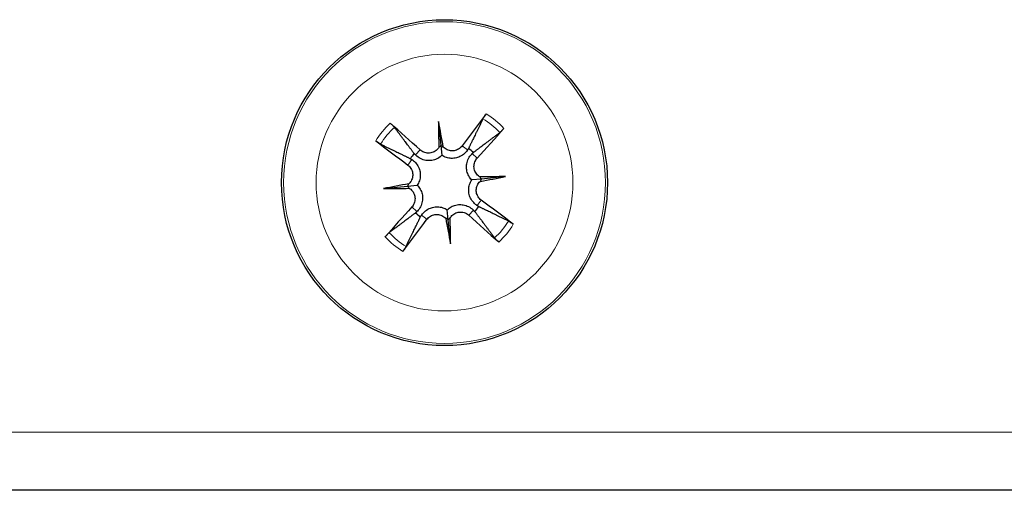
# Model space of a CAD drawing. Units: millimetres. Extents: x 0 to 483, y 0 to 148.
# Drawn here: x 83 to 100, y 0 to 8 of the extents above; entities that cross this region are included whole.
import ezdxf

# ---------------------------------------------------------------- set-up
doc = ezdxf.new("R2010")
doc.units = ezdxf.units.MM
doc.layers.add('Visible (ISO)', color=7, linetype='Continuous', lineweight=25)
doc.layers.add('Visible Narrow (ISO)', color=7, linetype='Continuous', lineweight=15)

msp = doc.modelspace()

# ---------------------------------------------------------------- linework, layer by layer
at = {"layer": 'Visible (ISO)'}
for p, q in [((90.488, 6.337), (90.528, 5.926)), ((90.528, 5.926), (90.545, 5.757)), ((91.228, 5.35), (91.059, 5.334)), ((91.64, 5.391), (91.228, 5.35)), ((89.541, 5.186), (89.953, 5.226)), ((89.953, 5.226), (90.122, 5.243)), ((90.653, 4.651), (90.636, 4.82)), ((90.693, 4.239), (90.653, 4.651)), ((455.4, 0), (27.6, 0))]:
    msp.add_line(p, q, dxfattribs=at)
msp.add_circle((90.591, 5.288), 2.8, dxfattribs=at)
for start, end in [(136.2578, 144.8844), (46.2578, 54.8844), (226.2578, 234.8844), (316.2578, 324.8844)]:
    msp.add_arc((90.591, 5.288), 0.718, start, end, dxfattribs=at)
for centre, major_axis, ratio, start_param, end_param in [((90.838, 5.109), (-2.927, -4.042), 0.087156, 4.432844, 4.574111), ((90.382, 5.065), (-3.653, 3.4), 0.087156, 4.850666, 4.991934), ((91.367, 5.319), (-0.197, 4.933), 0.173648, 1.355978, 1.44724), ((89.823, 5.169), (0.76, -4.878), 0.173648, 1.694352, 1.785615), ((90.367, 5.496), (3.4, 3.653), 0.087156, 4.850666, 4.991934), ((90.77, 5.536), (4.042, -2.927), 0.087156, 4.432844, 4.574111), ((90.395, 6.005), (-0.162, -0.006), 0.868224, 2.179592, 2.496889), ((90.643, 6.029), (-0.16, -0.025), 0.868224, 0.644704, 0.962001), ((90.71, 4.52), (4.878, 0.76), 0.173648, 1.694352, 1.785615), ((89.85, 5.341), (0.025, -0.16), 0.868224, 0.644704, 0.962001), ((90.622, 4.512), (4.933, 0.197), 0.173648, 1.355978, 1.44724), ((91.307, 5.483), (-0.006, 0.162), 0.868224, 2.179592, 2.496889), ((90.471, 6.056), (-4.878, -0.76), 0.173648, 1.694352, 1.785615), ((91.332, 5.235), (-0.025, 0.16), 0.868224, 0.644704, 0.962001), ((90.56, 6.065), (-4.933, -0.197), 0.173648, 1.355978, 1.44724), ((89.874, 5.093), (0.006, -0.162), 0.868224, 2.179592, 2.496889), ((90.411, 5.041), (-4.042, 2.927), 0.087156, 4.432844, 4.574111), ((90.814, 5.08), (-3.4, -3.653), 0.087156, 4.850666, 4.991934), ((90.343, 5.467), (2.927, 4.042), 0.087156, 4.432844, 4.574111), ((90.538, 4.547), (0.16, 0.025), 0.868224, 0.644704, 0.962001), ((91.359, 5.408), (-0.76, 4.878), 0.173648, 1.694352, 1.785615), ((90.786, 4.571), (0.162, 0.006), 0.868224, 2.179592, 2.496889), ((89.814, 5.257), (0.197, -4.933), 0.173648, 1.355978, 1.44724), ((90.799, 5.512), (3.653, -3.4), 0.087156, 4.850666, 4.991934)]:
    msp.add_ellipse(centre, major_axis=major_axis, ratio=ratio, start_param=start_param, end_param=end_param, dxfattribs=at)
for points, knots in [([(91.251, 6.386), (91.253, 6.389), (91.256, 6.395), (91.263, 6.406), (91.268, 6.415), (91.279, 6.432), (91.286, 6.442), (91.297, 6.457), (91.302, 6.463), (91.307, 6.47)], [0.02933377, 0.02933377, 0.02933377, 0.02933377, 0.03193592, 0.03193592, 0.03511811, 0.03511811, 0.03831179, 0.03831179, 0.04057572, 0.04057572, 0.04057572, 0.04057572]), ([(89.659, 6.309), (89.665, 6.304), (89.672, 6.298), (89.685, 6.286), (89.694, 6.277), (89.708, 6.263), (89.715, 6.255), (89.724, 6.245), (89.728, 6.241), (89.731, 6.237)], [0.01054454, 0.01054454, 0.01054454, 0.01054454, 0.01280848, 0.01280848, 0.01600216, 0.01600216, 0.01918435, 0.01918435, 0.0217865, 0.0217865, 0.0217865, 0.0217865]), ([(91.611, 6.219), (91.606, 6.214), (91.6, 6.207), (91.588, 6.194), (91.579, 6.185), (91.565, 6.171), (91.558, 6.164), (91.548, 6.155), (91.543, 6.151), (91.54, 6.148)], [0.01054454, 0.01054454, 0.01054454, 0.01054454, 0.01280848, 0.01280848, 0.01600216, 0.01600216, 0.01918435, 0.01918435, 0.0217865, 0.0217865, 0.0217865, 0.0217865]), ([(89.493, 5.949), (89.489, 5.95), (89.484, 5.953), (89.473, 5.96), (89.464, 5.966), (89.447, 5.977), (89.437, 5.984), (89.422, 5.995), (89.415, 6), (89.409, 6.005)], [0.02933377, 0.02933377, 0.02933377, 0.02933377, 0.03193592, 0.03193592, 0.03511811, 0.03511811, 0.03831179, 0.03831179, 0.04057572, 0.04057572, 0.04057572, 0.04057572]), ([(90.545, 5.757), (90.535, 5.747), (90.525, 5.738), (90.49, 5.711), (90.463, 5.697), (90.41, 5.676), (90.381, 5.669), (90.322, 5.664), (90.293, 5.666), (90.237, 5.676), (90.206, 5.686), (90.148, 5.716), (90.122, 5.735), (90.101, 5.755), (90.098, 5.758), (90.096, 5.76), (90.093, 5.763)], [-0.04956441, -0.04956441, -0.04956441, -0.04956441, -0.0454903, -0.0454903, -0.03700127, -0.03700127, -0.02851224, -0.02851224, -0.02002322, -0.02002322, -0.01001161, -0.01001161, 0, 0, 0, 0.00126722, 0.00126722, 0.00126722, 0.00126722]), ([(90.493, 5.893), (90.488, 5.885), (90.482, 5.877), (90.459, 5.85), (90.437, 5.832), (90.388, 5.806), (90.361, 5.798), (90.309, 5.792), (90.281, 5.795), (90.228, 5.811), (90.203, 5.824), (90.179, 5.843), (90.176, 5.846), (90.172, 5.849)], [0.01297328, 0.01297328, 0.01297328, 0.01297328, 0.01583576, 0.01583576, 0.02366653, 0.02366653, 0.03149729, 0.03149729, 0.03937798, 0.03937798, 0.04725866, 0.04725866, 0.04854279, 0.04854279, 0.04854279, 0.04854279]), ([(90.987, 5.85), (90.985, 5.847), (90.983, 5.844), (90.964, 5.817), (90.942, 5.793), (90.891, 5.753), (90.863, 5.737), (90.81, 5.716), (90.781, 5.709), (90.723, 5.702), (90.692, 5.704), (90.637, 5.713), (90.608, 5.723), (90.568, 5.742), (90.556, 5.749), (90.545, 5.757)], [0.13266454, 0.13266454, 0.13266454, 0.13266454, 0.13393176, 0.13393176, 0.14394336, 0.14394336, 0.15395497, 0.15395497, 0.162444, 0.162444, 0.17093303, 0.17093303, 0.17942206, 0.17942206, 0.18349616, 0.18349616, 0.18349616, 0.18349616]), ([(90.893, 5.919), (90.877, 5.898), (90.856, 5.879), (90.808, 5.85), (90.782, 5.84), (90.73, 5.832), (90.702, 5.833), (90.648, 5.846), (90.622, 5.858), (90.59, 5.881), (90.579, 5.89), (90.57, 5.901)], [0, 0, 0, 0, 0.00790457, 0.00790457, 0.01580914, 0.01580914, 0.02362349, 0.02362349, 0.03143784, 0.03143784, 0.03552688, 0.03552688, 0.03552688, 0.03552688]), ([(91.059, 5.334), (91.049, 5.344), (91.04, 5.354), (91.014, 5.389), (90.999, 5.416), (90.978, 5.468), (90.972, 5.498), (90.966, 5.557), (90.968, 5.586), (90.978, 5.642), (90.989, 5.673), (91.018, 5.731), (91.037, 5.757), (91.058, 5.778), (91.06, 5.781), (91.063, 5.783), (91.066, 5.786)], [-0.04956441, -0.04956441, -0.04956441, -0.04956441, -0.0454903, -0.0454903, -0.03700127, -0.03700127, -0.02851224, -0.02851224, -0.02002322, -0.02002322, -0.01001161, -0.01001161, 0, 0, 0, 0.00126722, 0.00126722, 0.00126722, 0.00126722]), ([(89.96, 5.59), (89.981, 5.575), (90, 5.554), (90.029, 5.506), (90.038, 5.479), (90.046, 5.427), (90.046, 5.399), (90.033, 5.345), (90.021, 5.32), (89.998, 5.288), (89.988, 5.277), (89.978, 5.267)], [0, 0, 0, 0, 0.00790457, 0.00790457, 0.01580914, 0.01580914, 0.02362349, 0.02362349, 0.03143784, 0.03143784, 0.03552648, 0.03552648, 0.03552648, 0.03552648]), ([(90.028, 5.685), (90.032, 5.683), (90.035, 5.681), (90.062, 5.661), (90.086, 5.64), (90.125, 5.589), (90.142, 5.56), (90.163, 5.507), (90.17, 5.479), (90.176, 5.42), (90.175, 5.39), (90.165, 5.334), (90.156, 5.305), (90.137, 5.266), (90.13, 5.254), (90.122, 5.243)], [0.13266454, 0.13266454, 0.13266454, 0.13266454, 0.13393176, 0.13393176, 0.14394336, 0.14394336, 0.15395497, 0.15395497, 0.162444, 0.162444, 0.17093303, 0.17093303, 0.17942206, 0.17942206, 0.18349616, 0.18349616, 0.18349616, 0.18349616]), ([(91.196, 5.386), (91.187, 5.391), (91.179, 5.397), (91.152, 5.42), (91.134, 5.442), (91.108, 5.491), (91.1, 5.518), (91.095, 5.57), (91.097, 5.598), (91.113, 5.651), (91.126, 5.676), (91.145, 5.7), (91.148, 5.703), (91.151, 5.706)], [0.01297469, 0.01297469, 0.01297469, 0.01297469, 0.01587761, 0.01587761, 0.02368746, 0.02368746, 0.03149731, 0.03149731, 0.03935628, 0.03935628, 0.04721526, 0.04721526, 0.04854193, 0.04854193, 0.04854193, 0.04854193]), ([(91.153, 4.892), (91.15, 4.894), (91.147, 4.896), (91.119, 4.915), (91.096, 4.937), (91.056, 4.987), (91.039, 5.016), (91.019, 5.069), (91.011, 5.097), (91.005, 5.156), (91.006, 5.186), (91.016, 5.242), (91.025, 5.271), (91.044, 5.31), (91.051, 5.323), (91.059, 5.334)], [0.13266454, 0.13266454, 0.13266454, 0.13266454, 0.13393176, 0.13393176, 0.14394336, 0.14394336, 0.15395497, 0.15395497, 0.162444, 0.162444, 0.17093303, 0.17093303, 0.17942206, 0.17942206, 0.18349616, 0.18349616, 0.18349616, 0.18349616]), ([(91.221, 4.986), (91.2, 5.002), (91.181, 5.023), (91.152, 5.07), (91.143, 5.097), (91.135, 5.149), (91.136, 5.177), (91.148, 5.231), (91.16, 5.257), (91.183, 5.289), (91.193, 5.299), (91.203, 5.309)], [0, 0, 0, 0, 0.00790457, 0.00790457, 0.01580914, 0.01580914, 0.02362349, 0.02362349, 0.03143784, 0.03143784, 0.03552648, 0.03552648, 0.03552648, 0.03552648]), ([(89.986, 5.19), (89.994, 5.185), (90.002, 5.179), (90.029, 5.156), (90.047, 5.135), (90.073, 5.086), (90.081, 5.059), (90.086, 5.007), (90.084, 4.979), (90.068, 4.925), (90.055, 4.901), (90.036, 4.877), (90.033, 4.873), (90.03, 4.87)], [0.01297469, 0.01297469, 0.01297469, 0.01297469, 0.01587761, 0.01587761, 0.02368746, 0.02368746, 0.03149731, 0.03149731, 0.03935628, 0.03935628, 0.04721526, 0.04721526, 0.04854193, 0.04854193, 0.04854193, 0.04854193]), ([(90.122, 5.243), (90.132, 5.233), (90.141, 5.222), (90.168, 5.188), (90.182, 5.161), (90.203, 5.108), (90.21, 5.078), (90.215, 5.02), (90.213, 4.991), (90.203, 4.934), (90.192, 4.903), (90.163, 4.846), (90.144, 4.82), (90.124, 4.799), (90.121, 4.796), (90.118, 4.793), (90.116, 4.791)], [-0.04956441, -0.04956441, -0.04956441, -0.04956441, -0.0454903, -0.0454903, -0.03700127, -0.03700127, -0.02851224, -0.02851224, -0.02002322, -0.02002322, -0.01001161, -0.01001161, 0, 0, 0, 0.00126722, 0.00126722, 0.00126722, 0.00126722]), ([(90.636, 4.82), (90.646, 4.83), (90.657, 4.839), (90.691, 4.865), (90.718, 4.88), (90.771, 4.9), (90.8, 4.907), (90.859, 4.912), (90.888, 4.911), (90.944, 4.9), (90.976, 4.89), (91.033, 4.861), (91.059, 4.841), (91.08, 4.821), (91.083, 4.819), (91.086, 4.816), (91.088, 4.813)], [-0.04956441, -0.04956441, -0.04956441, -0.04956441, -0.0454903, -0.0454903, -0.03700127, -0.03700127, -0.02851224, -0.02851224, -0.02002322, -0.02002322, -0.01001161, -0.01001161, 0, 0, 0, 0.00126722, 0.00126722, 0.00126722, 0.00126722]), ([(90.194, 4.726), (90.196, 4.729), (90.198, 4.732), (90.217, 4.759), (90.239, 4.783), (90.29, 4.823), (90.318, 4.839), (90.372, 4.86), (90.4, 4.868), (90.458, 4.874), (90.489, 4.873), (90.545, 4.863), (90.574, 4.854), (90.613, 4.835), (90.625, 4.827), (90.636, 4.82)], [0.13266454, 0.13266454, 0.13266454, 0.13266454, 0.13393176, 0.13393176, 0.14394336, 0.14394336, 0.15395497, 0.15395497, 0.162444, 0.162444, 0.17093303, 0.17093303, 0.17942206, 0.17942206, 0.18349616, 0.18349616, 0.18349616, 0.18349616]), ([(90.289, 4.658), (90.304, 4.678), (90.325, 4.698), (90.373, 4.727), (90.399, 4.736), (90.451, 4.744), (90.479, 4.743), (90.533, 4.73), (90.559, 4.718), (90.591, 4.695), (90.602, 4.686), (90.612, 4.676)], [0, 0, 0, 0, 0.00788959, 0.00788959, 0.01577917, 0.01577917, 0.0236085, 0.0236085, 0.03143783, 0.03143783, 0.03552687, 0.03552687, 0.03552687, 0.03552687]), ([(90.688, 4.683), (90.694, 4.692), (90.699, 4.699), (90.722, 4.727), (90.744, 4.745), (90.793, 4.771), (90.82, 4.779), (90.872, 4.784), (90.9, 4.782), (90.954, 4.766), (90.979, 4.752), (91.002, 4.733), (91.005, 4.731), (91.009, 4.728)], [0.01297328, 0.01297328, 0.01297328, 0.01297328, 0.01583576, 0.01583576, 0.02366653, 0.02366653, 0.03149729, 0.03149729, 0.03937798, 0.03937798, 0.04725866, 0.04725866, 0.04854279, 0.04854279, 0.04854279, 0.04854279]), ([(91.688, 4.628), (91.692, 4.626), (91.697, 4.623), (91.709, 4.616), (91.718, 4.61), (91.734, 4.599), (91.744, 4.592), (91.759, 4.582), (91.766, 4.577), (91.772, 4.572)], [0.02933377, 0.02933377, 0.02933377, 0.02933377, 0.03193592, 0.03193592, 0.03511811, 0.03511811, 0.03831179, 0.03831179, 0.04057572, 0.04057572, 0.04057572, 0.04057572]), ([(89.57, 4.357), (89.575, 4.363), (89.581, 4.369), (89.593, 4.383), (89.602, 4.392), (89.616, 4.405), (89.623, 4.413), (89.634, 4.422), (89.638, 4.426), (89.641, 4.428)], [0.01054454, 0.01054454, 0.01054454, 0.01054454, 0.01280848, 0.01280848, 0.01600216, 0.01600216, 0.01918435, 0.01918435, 0.0217865, 0.0217865, 0.0217865, 0.0217865]), ([(91.522, 4.268), (91.516, 4.273), (91.51, 4.278), (91.496, 4.291), (91.487, 4.3), (91.473, 4.313), (91.466, 4.321), (91.457, 4.331), (91.453, 4.336), (91.451, 4.339)], [0.01054454, 0.01054454, 0.01054454, 0.01054454, 0.01280848, 0.01280848, 0.01600216, 0.01600216, 0.01918435, 0.01918435, 0.0217865, 0.0217865, 0.0217865, 0.0217865]), ([(89.93, 4.191), (89.928, 4.187), (89.925, 4.182), (89.918, 4.17), (89.913, 4.161), (89.902, 4.145), (89.895, 4.135), (89.884, 4.12), (89.879, 4.113), (89.874, 4.107)], [0.02933377, 0.02933377, 0.02933377, 0.02933377, 0.03193592, 0.03193592, 0.03511811, 0.03511811, 0.03831179, 0.03831179, 0.04057572, 0.04057572, 0.04057572, 0.04057572])]:
    msp.add_open_spline(points, degree=3, knots=knots, dxfattribs=at)
for points, weights in [([(91.251, 6.386), (91.093, 6.06), (91.003, 5.875)], [1.00343209442, 1.04282988353, 1]), ([(90.072, 5.784), (89.948, 5.948), (89.731, 6.237)], [1, 1.04282988353, 1.00343209442]), ([(91.087, 5.807), (91.251, 5.931), (91.54, 6.148)], [1, 1.04282988352, 1.00343209442]), ([(89.493, 5.949), (89.819, 5.791), (90.003, 5.701)], [1.00343209442, 1.04282988353, 1]), ([(90.093, 5.763), (90.083, 5.774), (90.072, 5.784)], [1.04184845321, 1.0209390494, 1]), ([(91.003, 5.875), (90.995, 5.863), (90.987, 5.85)], [1, 1.0209390494, 1.04184845322]), ([(91.066, 5.786), (91.076, 5.796), (91.087, 5.807)], [1.04184845321, 1.0209390494, 1]), ([(90.003, 5.701), (90.016, 5.693), (90.028, 5.685)], [1, 1.0209390494, 1.04184845322]), ([(90.094, 4.77), (89.931, 4.646), (89.641, 4.428)], [1, 1.04282988353, 1.00343209442]), ([(90.116, 4.791), (90.105, 4.78), (90.094, 4.77)], [1.04184845321, 1.0209390494, 1]), ([(91.088, 4.813), (91.098, 4.803), (91.109, 4.792)], [1.04184845321, 1.0209390494, 1]), ([(91.109, 4.792), (91.233, 4.628), (91.451, 4.339)], [1, 1.04282988353, 1.00343209442]), ([(91.178, 4.875), (91.165, 4.884), (91.153, 4.892)], [1, 1.0209390494, 1.04184845322]), ([(91.688, 4.628), (91.362, 4.786), (91.178, 4.875)], [1.00343209442, 1.04282988353, 1]), ([(89.93, 4.191), (90.088, 4.516), (90.178, 4.701)], [1.00343209442, 1.04282988352, 1]), ([(90.178, 4.701), (90.186, 4.714), (90.194, 4.726)], [1, 1.0209390494, 1.04184845322])]:
    msp.add_rational_spline(points, weights, degree=2, dxfattribs=at)
at = {"layer": 'Visible Narrow (ISO)'}
for p, q in [((90.172, 5.849), (90.093, 5.763)), ((90.893, 5.919), (90.987, 5.85)), ((91.151, 5.706), (91.066, 5.786)), ((89.96, 5.59), (90.028, 5.685)), ((91.221, 4.986), (91.153, 4.892)), ((90.03, 4.87), (90.116, 4.791)), ((91.009, 4.728), (91.088, 4.813)), ((90.289, 4.658), (90.194, 4.726)), ((455.4, 1), (27.6, 1))]:
    msp.add_line(p, q, dxfattribs=at)
for radius in [2.764, 2.206]:
    msp.add_circle((90.591, 5.288), radius, dxfattribs=at)
for radius, start, end in [(1.382, 42.3752, 58.767), (1.382, 132.3752, 148.767), (1.281, 42.1805, 58.9617), (1.281, 132.1805, 148.9617), (1.281, 312.1805, 328.9617), (1.382, 312.3752, 328.767), (1.281, 222.1805, 238.9617), (1.382, 222.3752, 238.767)]:
    msp.add_arc((90.591, 5.288), radius, start, end, dxfattribs=at)

doc.saveas('drawing.dxf')
